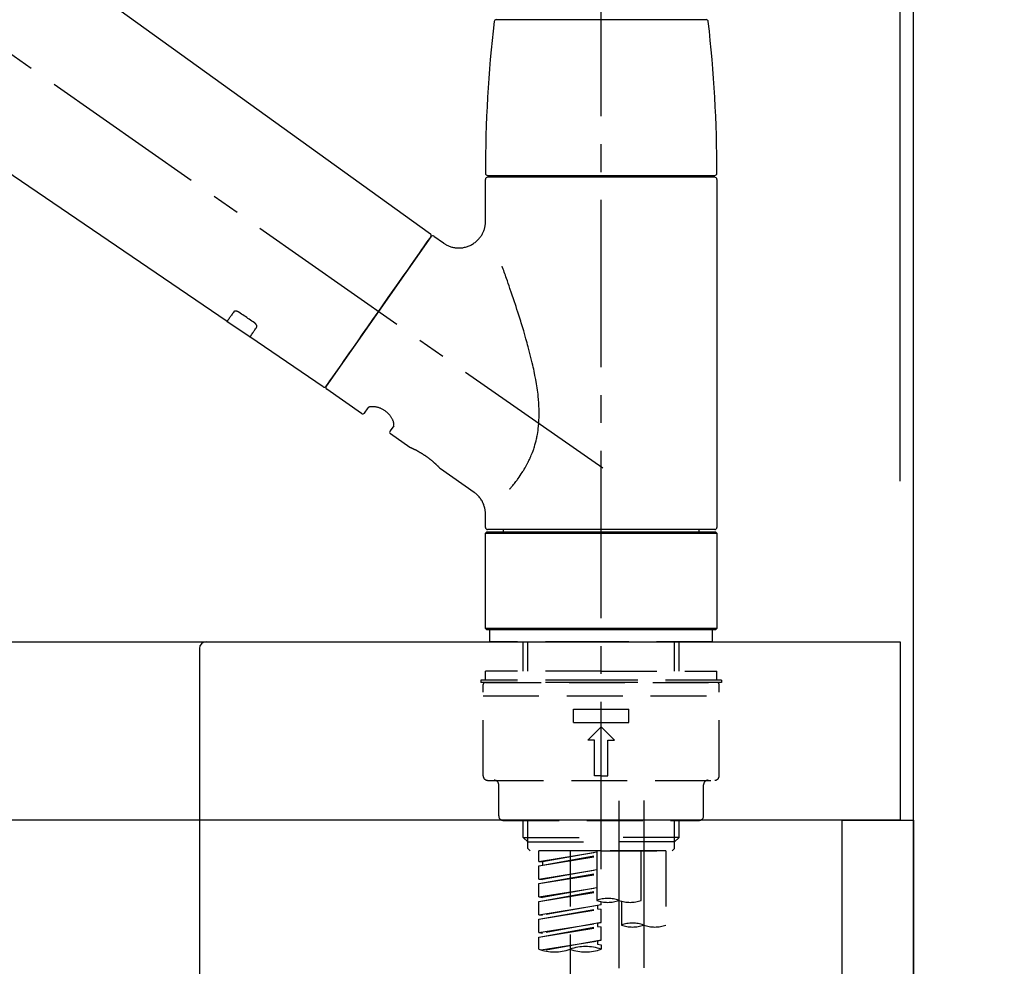
# Model space of a CAD drawing. Extents: x 27948 to 54421, y -11045 to -2175.
# Drawn here: x 37787 to 38008, y -8198 to -7985 of the extents above; entities that cross this region are included whole.
import ezdxf

# ---------------------------------------------------------------- set-up
doc = ezdxf.new("R2010")
doc.units = 0
doc.header["$LTSCALE"] = 50
doc.header["$MEASUREMENT"] = 0
doc.linetypes.add('CENTER2', pattern=[1.125, 0.75, -0.125, 0.125, -0.125])
doc.linetypes.add('DASHED', pattern=[0.75, 0.5, -0.25])
doc.layers.get('0').update_dxf_attribs({"linetype": 'CONTINUOUS'})
doc.layers.get('DEFPOINTS').update_dxf_attribs({"color": 146, "linetype": 'CONTINUOUS'})
for name, color, linetype in [('111-壁仕上', 3, 'CONTINUOUS'), ('122-扉', 6, 'CONTINUOUS'), ('126-甲板', 2, 'CONTINUOUS'), ('150-機器', 8, 'CONTINUOUS'), ('166-寸法B', 11, 'CONTINUOUS')]:
    doc.layers.add(name, color=color, linetype=linetype)
doc.styles.add('KH001', font='txt')
doc.dimstyles.new('KH1xx030', dxfattribs={"dimscale": 30, "dimtxt": 2, "dimasz": 0.6, "dimexe": 0.3, "dimexo": 1.2, "dimgap": 0.5, "dimtad": 3, "dimdec": 1, "dimdsep": 46, "dimlunit": 6, "dimtxsty": 'KH001', "dimblk": 'DOT', "dimcen": 1, "dimdle": 1, "dimclrd": 256, "dimclre": 256, "dimclrt": 256, "dimadec": 0, "dimazin": 0, "dimtfac": 1, "dimtdec": 1, "dimtix": 1, "dimtmove": 2, "dimatfit": 3, "dimldrblk": 'CLOSEDBLANK', "dimfxl": 1, "dimtolj": 1, "dimtzin": 0, "dimlwd": -1, "dimlwe": -1, "dimarcsym": 0})

# ---------------------------------------------------------------- blocks, each defined once
blk = doc.blocks.new('F402_D')
at = {"layer": '150-機器', "color": 161, "linetype": 'CENTER2'}
blk.add_line((0, -53.67), (0, 250.27), dxfattribs=at)
at = {"layer": '150-機器', "color": 13, "linetype": 'CENTER2'}
for p, q in [((0.34, 36.17), (-286.53, 237.04)), ((3.99, -38.38), (3.99, -310.13)), ((9.52, -38.29), (9.52, -239.41))]:
    blk.add_line(p, q, dxfattribs=at)
at = {"layer": '150-機器', "color": 13, "linetype": 'Continuous'}
for p, q in [((-158.24, 175.21), (-38.21, 88.74)), ((-83.81, 69.09), (-184.55, 137.62)), ((-23.49, 136.74), (0, 136.74)), ((0, 136.74), (23.49, 136.74)), ((-25.43, 101.83), (25.43, 101.83)), ((-23.44, 101.43), (-23.44, 101.83)), ((23.44, 101.83), (23.44, 101.43)), ((-25.93, 91.62), (-25.93, 100.93)), ((25.43, 101.43), (-25.43, 101.43)), ((25.93, 100.93), (25.93, 22.94)), ((-38.14, 88.07), (-61.59, 54.57)), ((-37.45, 88.19), (-35.35, 86.72)), ((-78.66, 65.58), (-83.85, 69.11)), ((-62.25, 54.41), (-78.7, 65.61)), ((-53.71, 48.44), (-61.47, 53.88)), ((-53.02, 48.57), (-52.2, 49.73)), ((-46.48, 45.72), (-47.3, 44.56)), ((-42.89, 40.86), (-47.18, 43.87)), ((-42.79, 40.81), (-42.79, 40.81)), ((-28.48, 30.78), (-35.99, 36.03)), ((-25.93, 22.94), (-25.93, 25.89)), ((0, 22.44), (-25.43, 22.44)), ((-21.89, 21.94), (-21.89, 22.44)), ((25.43, 22.44), (0, 22.44)), ((21.89, 22.44), (21.89, 21.94)), ((-25.93, 21.64), (-25.63, 21.94)), ((-25.93, 21.64), (25.93, 21.64)), ((-25.93, 0.3), (-25.93, 21.64)), ((-25.63, 21.94), (25.63, 21.94)), ((25.63, 21.94), (25.93, 21.64)), ((25.93, 21.64), (25.93, 0.3)), ((-25.63, 0), (-25.93, 0.3)), ((25.93, 0.3), (-25.93, 0.3)), ((25.63, 0), (-25.63, 0)), ((25.93, 0.3), (25.63, 0))]:
    blk.add_line(p, q, dxfattribs=at)
at = {"layer": '150-機器', "color": 13, "linetype": 'DASHED', "ltscale": 0.5}
for p, q in [((-24.93, -2.69), (-24.93, 0)), ((24.93, -2.69), (24.93, 0)), ((0, -2.69), (-24.93, -2.69)), ((-17.45, -9.33), (-17.45, -2.69)), ((-16.44, -9.33), (-16.44, -2.69)), ((24.93, -2.69), (0, -2.69)), ((16.44, -9.33), (16.44, -2.69)), ((17.45, -9.33), (17.45, -2.69)), ((0, -9.33), (-25.93, -9.33)), ((-25.93, -11.33), (-25.93, -9.33)), ((0, -9.33), (25.93, -9.33)), ((25.93, -11.33), (25.93, -9.33)), ((0, -11.33), (-26.93, -11.33)), ((-26.93, -11.33), (-26.93, -11.83)), ((0, -11.83), (-26.93, -11.83)), ((-26.43, -32.77), (-26.43, -12.32)), ((-25.93, -11.83), (25.93, -11.83)), ((26.93, -11.33), (0, -11.33)), ((26.93, -11.83), (0, -11.83)), ((26.43, -32.77), (26.43, -12.32)), ((26.93, -11.33), (26.93, -11.83)), ((-26.43, -14.82), (26.43, -14.82)), ((-6.23, -20.8), (-6.23, -17.81)), ((-6.23, -17.81), (6.23, -17.81)), ((6.23, -20.8), (6.23, -17.81)), ((-6.23, -20.8), (6.23, -20.8)), ((-2.99, -24.79), (0, -21.8)), ((2.99, -24.79), (0, -21.8)), ((-1.5, -24.79), (-2.99, -24.79)), ((-1.5, -32.77), (-1.5, -24.79)), ((1.5, -24.79), (2.99, -24.79)), ((1.5, -32.77), (1.5, -24.79)), ((0, -32.77), (-1.5, -32.77)), ((0, -32.77), (1.5, -32.77)), ((-25.43, -33.77), (25.43, -33.77)), ((-22.94, -41.75), (-22.94, -34.76)), ((22.94, -41.75), (22.94, -34.76)), ((-21.94, -42.74), (21.94, -42.74)), ((-17.45, -46.58), (-17.45, -42.74)), ((-16.44, -47.57), (-16.44, -42.74)), ((16.44, -47.57), (16.44, -42.74)), ((17.45, -46.58), (17.45, -42.74)), ((-17.45, -46.58), (0, -46.58)), ((-16.46, -47.57), (-17.45, -46.58)), ((-16.44, -47.59), (0, -47.59)), ((-16.41, -49.07), (-16.41, -47.57)), ((17.45, -46.58), (0, -46.58)), ((16.44, -47.59), (0, -47.59)), ((0, -49.57), (0, -48.22)), ((16.41, -49.07), (16.41, -47.57)), ((16.46, -47.57), (17.45, -46.58)), ((-15.91, -49.57), (-16.41, -49.07)), ((0, -49.57), (-15.96, -49.57)), ((14.51, -49.57), (-13.96, -49.57)), ((-13.96, -51.93), (-13.96, -49.57)), ((-13.96, -51.93), (-1, -49.84)), ((-13.96, -52.93), (-1, -50.6)), ((-1, -49.86), (-13.12, -52.04)), ((-6.98, -49.57), (-6.98, -57.77)), ((-6.98, -49.57), (-6.98, -81.17)), ((-1, -49.57), (-1, -60.69)), ((0, -49.57), (15.91, -49.57)), ((8.98, -60.69), (8.98, -49.57)), ((14.51, -49.57), (14.51, -66.22)), ((15.91, -49.57), (16.41, -49.07)), ((-13.96, -52.93), (-1, -50.84)), ((-13.96, -51.93), (-13.12, -52.04)), ((-13.96, -55.92), (-13.96, -52.93)), ((-13.12, -52.04), (-13.12, -52.78)), ((-13.96, -55.92), (-1, -53.83)), ((-13.96, -56.92), (-1, -54.59)), ((-13.96, -56.92), (-1, -54.83)), ((-1, -53.85), (-13.12, -56.03)), ((-13.96, -55.92), (-13.12, -56.03)), ((-13.96, -59.91), (-13.96, -56.92)), ((-13.96, -59.91), (-1, -57.82)), ((-13.96, -60.91), (-1, -58.58)), ((-13.96, -60.91), (-1, -58.82)), ((-1, -57.84), (-13.12, -60.02)), ((-13.96, -59.91), (-13.12, -60.02)), ((-13.96, -63.9), (-13.96, -60.91)), ((-13.96, -63.9), (0, -61.65)), ((0, -61.65), (-13.12, -64)), ((0, -61.65), (0, -60.97)), ((4.54, -60.86), (4.54, -66.22)), ((-13.96, -64.9), (-0.85, -62.54)), ((-13.96, -64.9), (0, -62.64)), ((-13.96, -63.9), (-13.12, -64)), ((-0.85, -61.8), (-0.85, -62.54)), ((-0.85, -61.8), (-0.85, -62.54)), ((-0.85, -62.54), (0, -62.64)), ((-0.85, -62.54), (0, -62.64)), ((0, -65.64), (0, -62.64)), ((0, -65.64), (0, -62.64)), ((-13.96, -67.89), (-13.96, -64.9)), ((-13.96, -67.89), (0, -65.64)), ((0, -65.64), (-13.12, -67.99)), ((-0.85, -65.77), (-0.85, -66.53)), ((-0.85, -65.79), (-0.85, -66.53)), ((-0.85, -65.79), (-0.85, -66.53)), ((-0.8, -65.76), (0, -65.64)), ((-13.96, -68.89), (-0.85, -66.53)), ((-13.96, -68.89), (0, -66.63)), ((-13.96, -67.89), (-13.12, -67.99)), ((-0.85, -66.53), (0, -66.63)), ((-0.85, -66.53), (0, -66.63)), ((0, -69.63), (0, -66.63)), ((0, -69.63), (0, -66.63)), ((-13.96, -71.62), (-13.96, -68.89)), ((-13.43, -71.79), (0, -69.63)), ((0, -69.63), (-12.87, -71.94)), ((-0.85, -69.76), (-0.85, -70.52)), ((-0.85, -69.78), (-0.85, -70.52)), ((-0.85, -69.78), (-0.85, -70.52)), ((-0.85, -70.52), (0, -70.62)), ((-0.85, -70.52), (0, -70.62)), ((-0.8, -69.75), (0, -69.63)), ((0, -70.62), (0, -71.62))]:
    blk.add_line(p, q, dxfattribs=at)
at = {"layer": '150-機器', "color": 13, "linetype": 'Continuous'}
for points in [[(-35.35, 86.7), (-35.35, 86.69), (-35.34, 86.69), (-35.34, 86.69), (-35.34, 86.69), (-35.29, 86.65), (-35.24, 86.61), (-35.19, 86.57), (-35.14, 86.53), (-35.04, 86.46), (-34.93, 86.4), (-34.82, 86.34), (-34.7, 86.28), (-34.54, 86.2), (-34.37, 86.12), (-34.2, 86.04), (-34.03, 85.97), (-33.84, 85.9), (-33.65, 85.84), (-33.46, 85.78), (-33.27, 85.73), (-33.07, 85.69), (-32.87, 85.65), (-32.67, 85.62), (-32.47, 85.6), (-32.26, 85.58), (-32.06, 85.57), (-31.85, 85.57), (-31.64, 85.58), (-31.44, 85.59), (-31.23, 85.61), (-31.02, 85.63), (-30.82, 85.67), (-30.61, 85.71), (-30.4, 85.76), (-30.19, 85.82), (-29.98, 85.88), (-29.77, 85.95), (-29.57, 86.04), (-29.37, 86.12), (-29.17, 86.22), (-28.98, 86.32), (-28.79, 86.43), (-28.6, 86.55), (-28.42, 86.68), (-28.25, 86.8), (-28.08, 86.93), (-27.92, 87.07), (-27.77, 87.21), (-27.62, 87.35), (-27.48, 87.5), (-27.35, 87.65), (-27.22, 87.81), (-27.1, 87.96), (-26.99, 88.12), (-26.88, 88.28), (-26.77, 88.44), (-26.68, 88.6), (-26.59, 88.77), (-26.5, 88.94), (-26.42, 89.1), (-26.35, 89.27), (-26.29, 89.44), (-26.23, 89.6), (-26.17, 89.77), (-26.12, 89.94), (-26.08, 90.1), (-26.04, 90.27), (-26, 90.44), (-25.98, 90.6), (-25.95, 90.76), (-25.94, 90.92), (-25.92, 91.08), (-25.91, 91.19), (-25.9, 91.3), (-25.9, 91.41), (-25.9, 91.52), (-25.9, 91.58), (-25.9, 91.64), (-25.91, 91.69), (-25.91, 91.75), (-25.91, 91.75), (-25.91, 91.76), (-25.91, 91.77), (-25.91, 91.77)], [(-39.58, 86.02), (-39.25, 86.48), (-38.95, 86.92), (-38.68, 87.3), (-38.46, 87.62), (-38.42, 87.68), (-38.37, 87.75), (-38.3, 87.84), (-38.21, 87.97), (-38.18, 88.02), (-38.15, 88.06), (-38.13, 88.08), (-38.14, 88.08), (-38.14, 88.07), (-38.14, 88.07), (-38.14, 88.07), (-38.14, 88.07)], [(-61.6, 54.57), (-61.6, 54.57), (-61.6, 54.57), (-61.59, 54.57), (-61.59, 54.57), (-61.31, 54.98), (-61.03, 55.38), (-60.75, 55.78), (-60.46, 56.19), (-59.73, 57.23), (-59, 58.28), (-58.27, 59.32), (-57.54, 60.37), (-56.51, 61.83), (-55.49, 63.29), (-54.47, 64.75), (-53.44, 66.21), (-52.28, 67.87), (-51.12, 69.53), (-49.96, 71.18), (-48.8, 72.84), (-47.69, 74.44), (-46.57, 76.04), (-45.45, 77.63), (-44.33, 79.23), (-43.42, 80.53), (-42.51, 81.83), (-41.6, 83.12), (-40.69, 84.42), (-40.42, 84.82), (-40.14, 85.22), (-39.86, 85.62), (-39.58, 86.02)], [(-20.46, 31.5), (-20.45, 31.52), (-20.43, 31.54), (-20.42, 31.55), (-20.41, 31.57), (-20.39, 31.58), (-20.38, 31.6), (-20.36, 31.62), (-20.35, 31.63), (-20.28, 31.72), (-20.2, 31.81), (-20.13, 31.9), (-20.06, 31.99), (-20, 32.06), (-19.94, 32.14), (-19.88, 32.21), (-19.82, 32.29), (-19.63, 32.51), (-19.45, 32.74), (-19.27, 32.98), (-19.09, 33.21), (-18.97, 33.37), (-18.85, 33.53), (-18.73, 33.7), (-18.61, 33.86), (-18.37, 34.2), (-18.13, 34.55), (-17.9, 34.9), (-17.67, 35.25), (-17.56, 35.43), (-17.44, 35.61), (-17.33, 35.79), (-17.22, 35.98), (-17.05, 36.27), (-16.89, 36.56), (-16.73, 36.85), (-16.58, 37.15), (-16.53, 37.25), (-16.47, 37.35), (-16.42, 37.45), (-16.37, 37.55), (-16.27, 37.76), (-16.17, 37.96), (-16.07, 38.17), (-15.98, 38.37), (-15.93, 38.47), (-15.89, 38.58), (-15.84, 38.68), (-15.79, 38.79), (-15.66, 39.1), (-15.52, 39.42), (-15.4, 39.74), (-15.27, 40.06), (-15.19, 40.28), (-15.12, 40.5), (-15.04, 40.73), (-14.97, 40.95), (-14.83, 41.4), (-14.71, 41.86), (-14.59, 42.32), (-14.48, 42.78), (-14.43, 43.02), (-14.38, 43.25), (-14.34, 43.48), (-14.29, 43.72), (-14.22, 44.19), (-14.15, 44.66), (-14.09, 45.13), (-14.03, 45.6), (-14.01, 45.84), (-13.99, 46.08), (-13.97, 46.32), (-13.96, 46.56), (-13.93, 47.04), (-13.91, 47.52), (-13.9, 48), (-13.9, 48.49), (-13.91, 48.73), (-13.91, 48.96), (-13.92, 49.2), (-13.92, 49.44), (-13.95, 50.16), (-13.98, 50.88), (-14.03, 51.59), (-14.09, 52.3), (-14.14, 52.78), (-14.21, 53.25), (-14.27, 53.72), (-14.34, 54.19), (-14.49, 55.14), (-14.66, 56.08), (-14.83, 57.01), (-15.02, 57.95), (-15.12, 58.41), (-15.22, 58.87), (-15.32, 59.33), (-15.43, 59.79), (-15.65, 60.7), (-15.87, 61.61), (-16.1, 62.52), (-16.34, 63.42), (-16.47, 63.87), (-16.59, 64.32), (-16.72, 64.76), (-16.84, 65.21), (-17.1, 66.1), (-17.36, 66.98), (-17.62, 67.87), (-17.89, 68.75), (-18.03, 69.19), (-18.16, 69.62), (-18.3, 70.06), (-18.44, 70.5), (-18.65, 71.15), (-18.86, 71.79), (-19.07, 72.44), (-19.29, 73.09), (-19.36, 73.3), (-19.43, 73.52), (-19.5, 73.73), (-19.57, 73.95), (-19.71, 74.37), (-19.85, 74.79), (-20, 75.22), (-20.14, 75.64), (-20.21, 75.85), (-20.28, 76.06), (-20.36, 76.27), (-20.43, 76.48), (-20.62, 77.04), (-20.82, 77.61), (-21.01, 78.18), (-21.21, 78.74), (-21.33, 79.09), (-21.46, 79.44), (-21.58, 79.8), (-21.71, 80.15), (-21.83, 80.49), (-21.95, 80.83), (-22.07, 81.17), (-22.2, 81.51)], [(-82.32, 71.22), (-82.44, 71.05), (-82.56, 70.87), (-82.68, 70.7), (-82.8, 70.52), (-82.9, 70.39), (-82.99, 70.26), (-83.09, 70.12), (-83.18, 69.99), (-83.31, 69.81), (-83.43, 69.63), (-83.56, 69.45), (-83.68, 69.27), (-83.71, 69.23), (-83.74, 69.19), (-83.77, 69.15), (-83.81, 69.09), (-83.81, 69.09), (-83.81, 69.08), (-83.81, 69.08), (-83.81, 69.08), (-83.81, 69.08), (-83.81, 69.08), (-83.81, 69.09), (-83.81, 69.09), (-83.81, 69.09), (-83.81, 69.09), (-83.81, 69.09), (-83.81, 69.09)], [(-81.15, 71.15), (-81.15, 71.15), (-81.16, 71.16), (-81.16, 71.16), (-81.17, 71.16), (-81.18, 71.17), (-81.19, 71.18), (-81.2, 71.18), (-81.21, 71.19), (-81.22, 71.2), (-81.24, 71.21), (-81.25, 71.22), (-81.27, 71.22), (-81.29, 71.23), (-81.31, 71.24), (-81.32, 71.25), (-81.34, 71.26), (-81.36, 71.27), (-81.38, 71.28), (-81.41, 71.29), (-81.43, 71.3), (-81.46, 71.31), (-81.49, 71.32), (-81.52, 71.34), (-81.55, 71.35), (-81.59, 71.36), (-81.63, 71.37), (-81.67, 71.38), (-81.7, 71.39), (-81.75, 71.39), (-81.79, 71.4), (-81.83, 71.4), (-81.87, 71.4), (-81.91, 71.4), (-81.95, 71.4), (-81.98, 71.4), (-82.02, 71.39), (-82.05, 71.38), (-82.08, 71.38), (-82.12, 71.37), (-82.15, 71.36), (-82.17, 71.35), (-82.19, 71.33), (-82.21, 71.32), (-82.23, 71.31), (-82.24, 71.3), (-82.26, 71.29), (-82.27, 71.27), (-82.28, 71.26), (-82.29, 71.26), (-82.3, 71.25), (-82.3, 71.24), (-82.31, 71.23), (-82.31, 71.23), (-82.31, 71.23), (-82.31, 71.22), (-82.32, 71.22)], [(-77.68, 68.8), (-77.97, 69), (-78.26, 69.19), (-78.55, 69.39), (-78.84, 69.58), (-79.12, 69.78), (-79.41, 69.98), (-79.7, 70.17), (-79.99, 70.37), (-80.28, 70.56), (-80.57, 70.76), (-80.86, 70.95), (-81.15, 71.15)], [(-77.2, 67.75), (-77.19, 67.76), (-77.19, 67.76), (-77.19, 67.76), (-77.19, 67.77), (-77.18, 67.77), (-77.18, 67.78), (-77.17, 67.79), (-77.17, 67.8), (-77.16, 67.81), (-77.15, 67.83), (-77.15, 67.85), (-77.14, 67.86), (-77.14, 67.89), (-77.13, 67.91), (-77.13, 67.93), (-77.13, 67.96), (-77.13, 67.99), (-77.13, 68.02), (-77.13, 68.05), (-77.14, 68.09), (-77.15, 68.12), (-77.16, 68.16), (-77.17, 68.19), (-77.18, 68.23), (-77.2, 68.26), (-77.22, 68.3), (-77.24, 68.34), (-77.26, 68.37), (-77.28, 68.41), (-77.3, 68.44), (-77.32, 68.47), (-77.35, 68.5), (-77.37, 68.53), (-77.39, 68.55), (-77.41, 68.58), (-77.44, 68.6), (-77.45, 68.62), (-77.47, 68.64), (-77.49, 68.65), (-77.51, 68.67), (-77.53, 68.69), (-77.55, 68.71), (-77.57, 68.72), (-77.59, 68.74), (-77.61, 68.75), (-77.62, 68.76), (-77.64, 68.77), (-77.65, 68.78), (-77.66, 68.79), (-77.66, 68.79), (-77.67, 68.8), (-77.68, 68.8)], [(-78.69, 65.61), (-78.7, 65.61), (-78.7, 65.61), (-78.7, 65.61), (-78.7, 65.61), (-78.7, 65.61), (-78.7, 65.6), (-78.7, 65.6), (-78.7, 65.6), (-78.7, 65.6), (-78.7, 65.61), (-78.7, 65.61), (-78.69, 65.61), (-78.65, 65.67), (-78.62, 65.71), (-78.6, 65.75), (-78.57, 65.79), (-78.44, 65.97), (-78.32, 66.15), (-78.19, 66.33), (-78.06, 66.51), (-77.97, 66.65), (-77.88, 66.78), (-77.78, 66.92), (-77.69, 67.05), (-77.56, 67.23), (-77.44, 67.4), (-77.32, 67.58), (-77.2, 67.75)], [(-46.48, 45.74), (-46.48, 45.74), (-46.48, 45.74), (-46.48, 45.74), (-46.48, 45.74), (-46.47, 45.74), (-46.47, 45.75), (-46.46, 45.75), (-46.46, 45.76), (-46.45, 45.8), (-46.44, 45.84), (-46.43, 45.87), (-46.42, 45.91), (-46.42, 45.98), (-46.42, 46.05), (-46.42, 46.11), (-46.43, 46.18), (-46.45, 46.28), (-46.47, 46.37), (-46.49, 46.47), (-46.52, 46.56), (-46.55, 46.67), (-46.59, 46.79), (-46.64, 46.9), (-46.68, 47.01), (-46.74, 47.13), (-46.8, 47.25), (-46.87, 47.36), (-46.94, 47.48), (-47.02, 47.6), (-47.1, 47.73), (-47.18, 47.85), (-47.27, 47.96), (-47.37, 48.08), (-47.47, 48.2), (-47.57, 48.31), (-47.67, 48.42), (-47.79, 48.53), (-47.9, 48.64), (-48.02, 48.75), (-48.15, 48.85), (-48.27, 48.94), (-48.4, 49.03), (-48.53, 49.12), (-48.66, 49.21), (-48.79, 49.29), (-48.92, 49.36), (-49.06, 49.43), (-49.19, 49.5), (-49.33, 49.56), (-49.46, 49.62), (-49.6, 49.67), (-49.74, 49.72), (-49.88, 49.77), (-50.01, 49.81), (-50.15, 49.85), (-50.29, 49.88), (-50.42, 49.91), (-50.55, 49.93), (-50.68, 49.95), (-50.82, 49.97), (-50.94, 49.98), (-51.06, 49.99), (-51.18, 49.99), (-51.3, 49.99), (-51.41, 49.99), (-51.51, 49.98), (-51.61, 49.96), (-51.71, 49.95), (-51.79, 49.94), (-51.87, 49.92), (-51.94, 49.89), (-52.02, 49.86), (-52.06, 49.84), (-52.09, 49.82), (-52.13, 49.8), (-52.17, 49.77), (-52.18, 49.76), (-52.18, 49.76), (-52.19, 49.75), (-52.2, 49.74), (-52.2, 49.74), (-52.2, 49.74), (-52.2, 49.74), (-52.2, 49.73)], [(-35.94, 36), (-35.94, 36), (-35.94, 36), (-35.94, 36), (-35.94, 36), (-35.94, 36), (-35.94, 36), (-35.94, 36), (-35.94, 36), (-35.94, 36), (-35.94, 36.01), (-35.95, 36.01), (-35.95, 36.01), (-35.95, 36.01), (-35.95, 36.01), (-35.96, 36.02), (-35.96, 36.02), (-35.97, 36.04), (-35.99, 36.05), (-36, 36.07), (-36.02, 36.08), (-36.02, 36.09), (-36.03, 36.09), (-36.03, 36.1), (-36.04, 36.11), (-36.05, 36.12), (-36.07, 36.14), (-36.08, 36.15), (-36.1, 36.16), (-36.11, 36.18), (-36.13, 36.2), (-36.14, 36.22), (-36.16, 36.23), (-36.18, 36.25), (-36.2, 36.28), (-36.22, 36.3), (-36.24, 36.32), (-36.27, 36.34), (-36.29, 36.36), (-36.31, 36.39), (-36.33, 36.41), (-36.35, 36.42), (-36.36, 36.44), (-36.37, 36.45), (-36.38, 36.46), (-36.43, 36.5), (-36.47, 36.55), (-36.51, 36.59), (-36.55, 36.63), (-36.58, 36.66), (-36.61, 36.69), (-36.64, 36.72), (-36.67, 36.75), (-36.73, 36.8), (-36.78, 36.85), (-36.83, 36.9), (-36.89, 36.95), (-36.91, 36.97), (-36.92, 36.99), (-36.94, 37.01), (-36.96, 37.02), (-37, 37.06), (-37.04, 37.1), (-37.08, 37.14), (-37.12, 37.17), (-37.14, 37.19), (-37.16, 37.21), (-37.18, 37.23), (-37.2, 37.25), (-37.27, 37.31), (-37.33, 37.36), (-37.4, 37.42), (-37.46, 37.48), (-37.51, 37.52), (-37.55, 37.56), (-37.6, 37.6), (-37.65, 37.64), (-37.72, 37.7), (-37.8, 37.77), (-37.87, 37.83), (-37.95, 37.89), (-37.97, 37.91), (-38, 37.93), (-38.02, 37.95), (-38.05, 37.97), (-38.1, 38.02), (-38.15, 38.06), (-38.21, 38.1), (-38.26, 38.14), (-38.31, 38.18), (-38.37, 38.23), (-38.42, 38.27), (-38.47, 38.31), (-38.53, 38.35), (-38.58, 38.39), (-38.64, 38.43), (-38.7, 38.48), (-38.75, 38.52), (-38.81, 38.56), (-38.86, 38.6), (-38.92, 38.64), (-38.95, 38.66), (-38.98, 38.68), (-39.01, 38.7), (-39.04, 38.72), (-39.12, 38.79), (-39.21, 38.85), (-39.3, 38.91), (-39.38, 38.97), (-39.44, 39.01), (-39.5, 39.05), (-39.56, 39.08), (-39.62, 39.12), (-39.7, 39.18), (-39.79, 39.23), (-39.88, 39.29), (-39.96, 39.34), (-39.99, 39.36), (-40.02, 39.38), (-40.05, 39.4), (-40.08, 39.42), (-40.14, 39.45), (-40.19, 39.49), (-40.25, 39.52), (-40.31, 39.56), (-40.34, 39.57), (-40.37, 39.59), (-40.4, 39.61), (-40.42, 39.63), (-40.51, 39.67), (-40.59, 39.72), (-40.68, 39.77), (-40.76, 39.82), (-40.81, 39.85), (-40.87, 39.88), (-40.92, 39.91), (-40.97, 39.94), (-41.05, 39.98), (-41.13, 40.02), (-41.2, 40.06), (-41.28, 40.1), (-41.31, 40.12), (-41.33, 40.13), (-41.36, 40.14), (-41.38, 40.16), (-41.43, 40.18), (-41.48, 40.21), (-41.53, 40.23), (-41.57, 40.25), (-41.6, 40.27), (-41.62, 40.28), (-41.64, 40.29), (-41.67, 40.3), (-41.73, 40.33), (-41.8, 40.37), (-41.86, 40.4), (-41.93, 40.43), (-41.97, 40.45), (-42.01, 40.47), (-42.05, 40.49), (-42.09, 40.51), (-42.16, 40.54), (-42.23, 40.57), (-42.3, 40.61), (-42.37, 40.64), (-42.4, 40.65), (-42.43, 40.67), (-42.46, 40.68), (-42.49, 40.69), (-42.53, 40.71), (-42.56, 40.72), (-42.6, 40.74), (-42.64, 40.76), (-42.65, 40.76), (-42.66, 40.77), (-42.67, 40.77), (-42.68, 40.78), (-42.7, 40.78), (-42.72, 40.79), (-42.74, 40.8), (-42.75, 40.81), (-42.76, 40.81), (-42.77, 40.81), (-42.78, 40.82), (-42.79, 40.82), (-42.8, 40.83), (-42.82, 40.83), (-42.84, 40.84), (-42.86, 40.85), (-42.87, 40.86), (-42.88, 40.86), (-42.89, 40.87), (-42.89, 40.87), (-42.89, 40.87), (-42.89, 40.86), (-42.89, 40.86), (-42.88, 40.86)], [(-42.68, 40.76), (-42.68, 40.77), (-42.69, 40.77), (-42.7, 40.77), (-42.71, 40.78), (-42.72, 40.78), (-42.73, 40.79), (-42.74, 40.79), (-42.75, 40.8), (-42.76, 40.8), (-42.77, 40.8), (-42.78, 40.81), (-42.78, 40.81), (-42.79, 40.81), (-42.79, 40.81), (-42.79, 40.81), (-42.79, 40.81), (-42.79, 40.81), (-42.79, 40.81), (-42.79, 40.81), (-42.79, 40.81)], [(-25.94, 25.89), (-25.94, 25.94), (-25.94, 25.98), (-25.93, 26.03), (-25.93, 26.08), (-25.93, 26.19), (-25.93, 26.31), (-25.94, 26.43), (-25.95, 26.54), (-25.97, 26.73), (-26, 26.91), (-26.03, 27.09), (-26.07, 27.27), (-26.13, 27.47), (-26.18, 27.67), (-26.25, 27.87), (-26.32, 28.07), (-26.4, 28.27), (-26.49, 28.46), (-26.59, 28.66), (-26.69, 28.85), (-26.8, 29.04), (-26.92, 29.23), (-27.05, 29.41), (-27.18, 29.58), (-27.32, 29.75), (-27.47, 29.91), (-27.63, 30.07), (-27.78, 30.23), (-27.89, 30.33), (-27.99, 30.43), (-28.1, 30.53), (-28.22, 30.62), (-28.28, 30.66), (-28.35, 30.7), (-28.41, 30.73), (-28.47, 30.77), (-28.47, 30.77), (-28.48, 30.77), (-28.48, 30.78), (-28.48, 30.78)]]:
    blk.add_lwpolyline(points, dxfattribs=at)
for centre, radius, start, end in [((273.27, 102.24), 299.21, 173.4651, 179.9836), ((-23.49, 136.24), 0.499, 90, 173.4651), ((23.49, 136.24), 0.499, 6.5349, 90), ((-273.27, 102.24), 299.21, 0.0164, 6.5349), ((-25.43, 102.33), 0.499, 179.9836, 270), ((25.43, 102.33), 0.499, 270, 0.0164), ((-25.43, 100.93), 0.499, 90, 180), ((25.43, 100.93), 0.499, 0, 90), ((-38.55, 88.36), 0.499, 325, 54.7271), ((-37.73, 87.78), 0.499, 55, 145), ((-62.01, 54.85), 0.499, 236.2642, 325), ((-61.19, 54.29), 0.499, 145, 235), ((-53.43, 48.85), 0.499, 235, 325), ((-46.89, 44.28), 0.499, 145, 235), ((-25.43, 22.94), 0.499, 180, 270), ((25.43, 22.94), 0.499, 270, 0)]:
    blk.add_arc(centre, radius, start, end, dxfattribs=at)
at = {"layer": '150-機器', "color": 13, "linetype": 'DASHED', "ltscale": 0.5}
for centre, radius, start, end in [((-25.93, -12.32), 0.499, 90, 180), ((25.93, -12.32), 0.499, 0, 90), ((-25.43, -32.77), 0.997, 180, 270), ((25.43, -32.77), 0.997, 270, 0), ((-23.94, -34.76), 0.997, 0, 90), ((23.94, -34.76), 0.997, 90, 180), ((-21.94, -41.75), 0.997, 180, 270), ((21.94, -41.75), 0.997, 270, 0), ((1.5, -67.74), 7.48, 70.5288, 109.4712), ((1.5, -53.64), 7.48, 250.5288, 289.4712), ((6.48, -53.64), 7.48, 250.5288, 289.4712), ((7.03, -73.27), 7.48, 70.5288, 109.4712), ((7.03, -59.17), 7.48, 250.5288, 289.4712), ((12.02, -59.17), 7.48, 250.5288, 289.4712), ((-10.47, -61.75), 10.47, 250.5288, 289.4712), ((-3.49, -81.49), 10.47, 70.5288, 109.4712), ((-3.49, -61.75), 10.47, 250.5288, 289.4712)]:
    blk.add_arc(centre, radius, start, end, dxfattribs=at)
blk = doc.blocks.new('_Dot')
at = {"color": 0, "linetype": 'ByBlock', "lineweight": -2}
blk.add_line((-0.5, 0), (-1, 0), dxfattribs=at)
at = {"color": 0, "linetype": 'ByBlock', "const_width": 0.5}
blk.add_lwpolyline([(-0.25, 0, 1), (0.25, 0, 1)], format="xyb", close=True, dxfattribs=at)
blk = doc.blocks.new('*D277')
at = {"layer": '166-寸法B', "transparency": 16777216}
for p, q in [((37337.71, -8088.89), (37337.71, -7706.69)), ((37987.71, -8088.89), (37987.71, -7706.69)), ((37355.71, -7715.69), (37969.71, -7715.69))]:
    blk.add_line(p, q, dxfattribs=at)
at = {"layer": 'DEFPOINTS', "color": 0, "transparency": 16777216}
for p in [(37987.71, -7715.69), (37337.71, -8124.89), (37987.71, -8124.89)]:
    blk.add_point(p, dxfattribs=at)
at = {"layer": '166-寸法B', "transparency": 16777216, "xscale": 18, "yscale": 18, "zscale": 18, "rotation": 180}
blk.add_blockref('_Dot', (37337.71, -7715.69), dxfattribs=at)
at = {"layer": '166-寸法B', "transparency": 16777216, "xscale": 18, "yscale": 18, "zscale": 18}
blk.add_blockref('_Dot', (37987.71, -7715.69), dxfattribs=at)
at = {"layer": '166-寸法B', "transparency": 16777216, "insert": (37662.71, -7657.82), "char_height": 60, "attachment_point": 5, "style": 'KH001'}
blk.add_mtext('\\A1;650', dxfattribs=at)
blk = doc.blocks.new('_ClosedBlank')
at = {"color": 0, "linetype": 'ByBlock', "lineweight": -2}
for p, q in [((-1, 0.167), (0, 0)), ((-1, 0.167), (-1, -0.167)), ((0, 0), (-1, -0.167))]:
    blk.add_line(p, q, dxfattribs=at)
blk = doc.blocks.new('*D278')
at = {"layer": '166-寸法B', "transparency": 16777216}
for p, q in [((37984.71, -8088.89), (37984.71, -7841.69)), ((37987.71, -8088.89), (37987.71, -7841.69)), ((37966.71, -7850.69), (37948.71, -7850.69)), ((37987.71, -7850.69), (37984.71, -7850.69)), ((37987.71, -7850.69), (37984.71, -7850.69)), ((38446.17, -7850.69), (37987.71, -7850.69)), ((38005.71, -7850.69), (38023.71, -7850.69))]:
    blk.add_line(p, q, dxfattribs=at)
at = {"layer": 'DEFPOINTS', "color": 0, "transparency": 16777216}
for p in [(37984.71, -7850.69), (37984.71, -8124.89), (37987.71, -8124.89)]:
    blk.add_point(p, dxfattribs=at)
at = {"layer": '166-寸法B', "transparency": 16777216, "xscale": 18, "yscale": 18, "zscale": 18}
blk.add_blockref('_Dot', (37984.71, -7850.69), dxfattribs=at)
at = {"layer": '166-寸法B', "transparency": 16777216, "xscale": 18, "yscale": 18, "zscale": 18, "rotation": 180}
blk.add_blockref('_Dot', (37987.71, -7850.69), dxfattribs=at)
at = {"layer": '166-寸法B', "transparency": 16777216, "insert": (38241.73, -7800.66), "char_height": 60, "attachment_point": 5, "style": 'KH001'}
blk.add_mtext('\\A1;3〈ｸﾘｱﾗﾝｽ〉', dxfattribs=at)
blk = doc.blocks.new('*D279')
at = {"layer": '166-寸法B', "transparency": 16777216}
for p, q in [((37337.71, -8088.89), (37337.71, -7841.69)), ((37984.71, -8088.89), (37984.71, -7841.69)), ((37966.71, -7850.69), (37355.71, -7850.69))]:
    blk.add_line(p, q, dxfattribs=at)
at = {"layer": 'DEFPOINTS', "color": 0, "transparency": 16777216}
for p in [(37337.71, -7850.69), (37337.71, -8124.89), (37984.71, -8124.89)]:
    blk.add_point(p, dxfattribs=at)
at = {"layer": '166-寸法B', "transparency": 16777216, "xscale": 18, "yscale": 18, "zscale": 18, "rotation": 180}
blk.add_blockref('_Dot', (37337.71, -7850.69), dxfattribs=at)
at = {"layer": '166-寸法B', "transparency": 16777216, "xscale": 18, "yscale": 18, "zscale": 18}
blk.add_blockref('_Dot', (37984.71, -7850.69), dxfattribs=at)
at = {"layer": '166-寸法B', "transparency": 16777216, "insert": (37661.21, -7805.69), "char_height": 60, "attachment_point": 5, "style": 'KH001'}
blk.add_mtext('\\A1;647', dxfattribs=at)
blk = doc.blocks.new('KHB600HL-10_D')
at = {"layer": '150-機器', "linetype": 'Continuous'}
for p, q in [((-201.5, 0), (201.5, 0)), ((201.5, 0), (215, 0)), ((200, -1.5), (200, -198.98))]:
    blk.add_line(p, q, dxfattribs=at)
blk.add_arc((201.5, -1.5), 1.5, 90, 180, dxfattribs=at)

msp = doc.modelspace()

# ---------------------------------------------------------------- linework, layer by layer
at = {"layer": '111-壁仕上', "ltscale": 2}
msp.add_lwpolyline([(37163.76, -8984.89), (37987.71, -8984.89), (37987.71, -6584.89), (37163.76, -6584.89)], dxfattribs=at)
at = {"layer": '122-扉', "color": 253}
msp.add_lwpolyline([(37971.71, -8164.89), (37987.71, -8164.89), (37987.71, -8834.89), (37971.71, -8834.89)], close=True, dxfattribs=at)
at = {"layer": '126-甲板'}
msp.add_lwpolyline([(37337.71, -8124.89), (37984.71, -8124.89), (37984.71, -8164.89), (37337.71, -8164.89)], close=True, dxfattribs=at)

# ---------------------------------------------------------------- block references
at = {"layer": '150-機器'}
for name, p in [('F402_D', (37917.71, -8122.19)), ('KHB600HL-10_D', (37627.71, -8124.89))]:
    msp.add_blockref(name, p, dxfattribs=at)

# ---------------------------------------------------------------- dimensions: what is measured, and where the dimension line sits
at = {"layer": '166-寸法B'}
dim = msp.add_linear_dim(base=(37987.71, -7715.69), p1=(37337.71, -8124.89), p2=(37987.71, -8124.89), dimstyle='KH1xx030', dxfattribs=at)
dim.commit()
dim.dimension.update_dxf_attribs({"geometry": '*D277', "text_midpoint": (37662.71, -7657.82), "dimtype": 128})
dim = msp.add_linear_dim(base=(37984.71, -7850.69), p1=(37987.71, -8124.89), p2=(37984.71, -8124.89), text='<>〈ｸﾘｱﾗﾝｽ〉', dimstyle='KH1xx030', override={"dimtmove": 1}, dxfattribs=at)
dim.commit()
dim.dimension.update_dxf_attribs({"geometry": '*D278', "text_midpoint": (38241.73, -7870.54), "dimtype": 128})
dim = msp.add_linear_dim(base=(37337.71, -7850.69), p1=(37984.71, -8124.89), p2=(37337.71, -8124.89), dimstyle='KH1xx030', dxfattribs=at)
dim.commit()
dim.dimension.update_dxf_attribs({"geometry": '*D279', "text_midpoint": (37661.21, -7805.69)})

doc.saveas('drawing.dxf')
